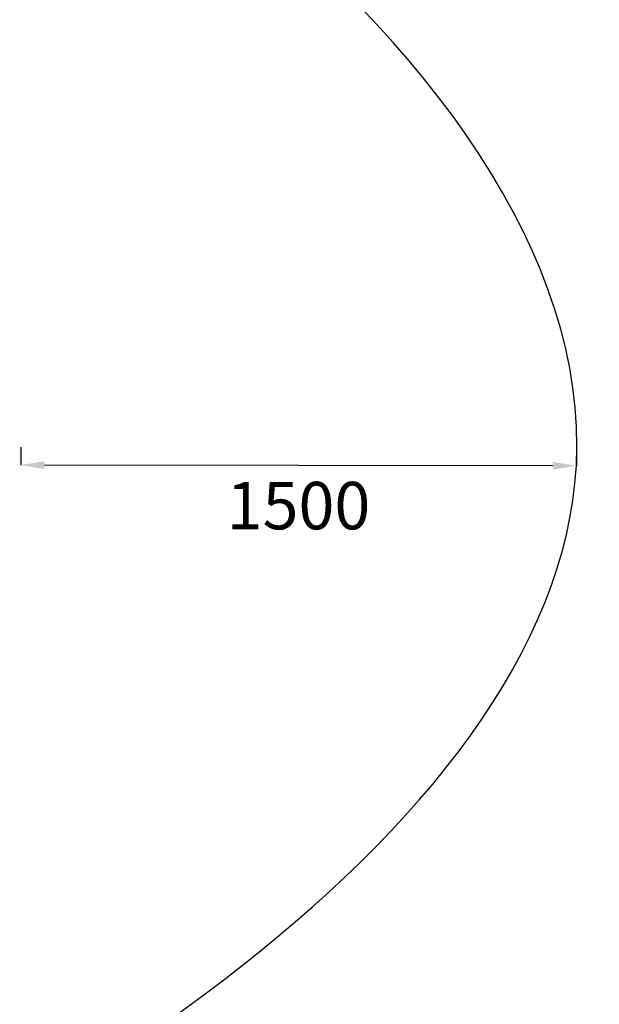
# Model space of a CAD drawing. Units: millimetres. Extents: x 34149 to 54647, y 4413 to 17185.
# Drawn here: x 52815 to 54647, y 9603 to 12716 of the extents above; entities that cross this region are included whole.
import ezdxf

# ---------------------------------------------------------------- set-up
doc = ezdxf.new("R2010")
doc.units = ezdxf.units.MM
doc.styles.get("Standard").update_dxf_attribs({"font": 'arial.ttf'})
doc.dimstyles.new('melis', dxfattribs={"dimtxt": 150, "dimasz": 75, "dimexe": 0.18, "dimexo": 0.0625, "dimgap": 50, "dimtad": 2, "dimtih": 1, "dimtoh": 1, "dimdec": 0, "dimzin": 0, "dimdsep": 46, "dimtxsty": 'Standard', "dimcen": 0, "dimadec": 0, "dimazin": 0, "dimtfac": 1, "dimtdec": 0, "dimtofl": 0, "dimtmove": 0, "dimatfit": 3, "dimfxl": 1, "dimtolj": 1, "dimtzin": 0, "dimarcsym": 0})

# ---------------------------------------------------------------- blocks, each defined once
blk = doc.blocks.new('*D15')
at = {"color": 0, "lineweight": -2, "transparency": 16777216}
for p, q in [((52817.9, 11364.5), (52817.8, 11307.6)), ((54574.2, 11362.4), (54574.1, 11305.5)), ((54499.1, 11305.8), (52892.8, 11307.7))]:
    blk.add_line(p, q, dxfattribs=at)
at = {"color": 0, "transparency": 16777216}
for points in [[(52892.8, 11320.2), (52892.8, 11295.2), (52817.8, 11307.8)], [(54499.1, 11318.3), (54499.1, 11293.3), (54574.1, 11305.7)]]:
    blk.add_solid(points, dxfattribs=at)
at = {"layer": 'Defpoints', "color": 0, "transparency": 16777216}
for p in [(52817.9, 11364.5), (54574.2, 11362.4), (52817.8, 11307.8)]:
    blk.add_point(p, dxfattribs=at)
at = {"color": 0, "transparency": 16777216, "insert": (53695.8, 11179.8), "char_height": 150, "attachment_point": 5}
blk.add_mtext('\\A1;1500', dxfattribs=at)

msp = doc.modelspace()

# ---------------------------------------------------------------- linework, layer by layer
msp.add_open_spline([(34150.9, 11312.8), (34152.9, 12899.4), (36836.8, 14657.3), (40034, 14035.2), (41329.5, 17002.2), (45709.8, 17321.1), (48083.5, 14095.4), (51804.4, 14583.9), (56482.6, 11342.9), (52278.9, 8770.6), (48599.2, 7830.3), (45833, 3321.9), (42005.8, 6777.5), (39520.1, 7851.3), (36529.6, 9012.8), (34149.3, 9928.4), (34150.9, 11312.7), (34150.9, 11312.8)], degree=3, knots=[0, 0, 0, 0, 4759.742179, 6536.453672, 9029.523761, 12759.436958, 17383.022716, 19201.925603, 23944.664148, 28183.201956, 29305.099783, 35844.418315, 38291.514751, 42901.473838, 44122.278398, 48275.069056, 48275.249056, 48275.249056, 48275.249056, 48275.249056])

# ---------------------------------------------------------------- dimensions: what is measured, and where the dimension line sits
dim = msp.add_aligned_dim(p1=(54574.2, 11362.4), p2=(52817.9, 11364.5), distance=56.8, text='1500', dimstyle='melis')
dim.commit()
dim.dimension.update_dxf_attribs({"geometry": '*D15', "text_midpoint": (53695.8, 11179.8)})

doc.saveas('drawing.dxf')
